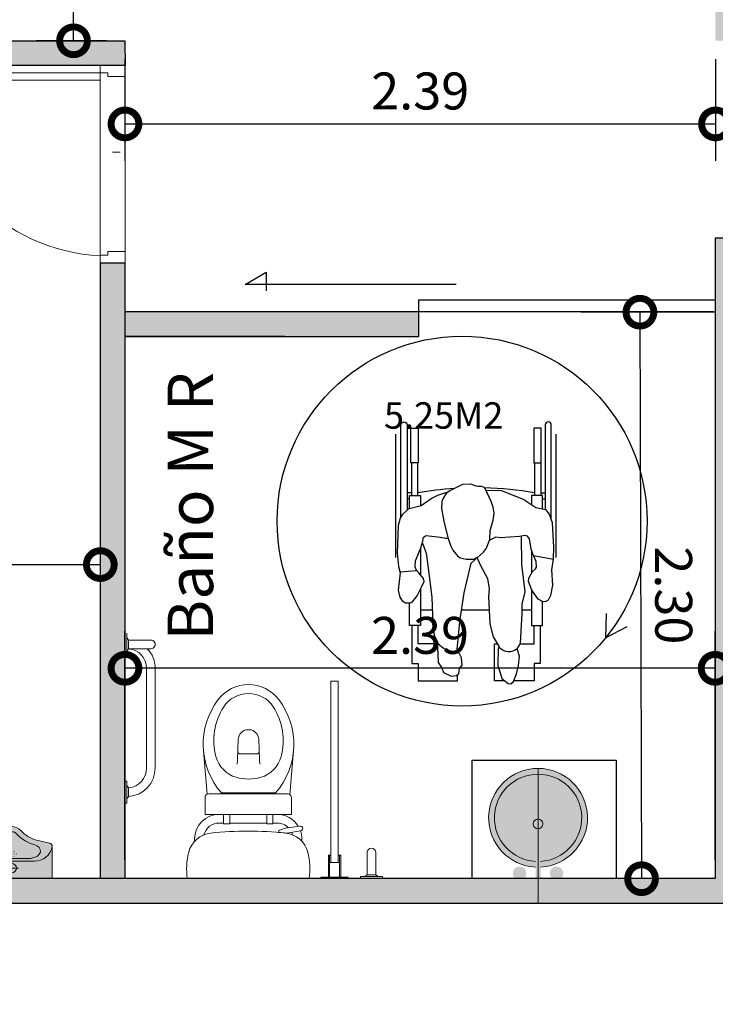
# Model space of a CAD drawing. Units: millimetres. Extents: x -1036163 to 14065, y -1359119 to 4846.
# Drawn here: x 13525 to 13528, y 4697 to 4701 of the extents above; entities that cross this region are included whole.
import ezdxf

# ---------------------------------------------------------------- set-up
doc = ezdxf.new("R2010")
doc.units = ezdxf.units.MM
doc.linetypes.add('DASHED2', pattern=[9.524999999999999, 6.349999999999999, -3.174999999999999])
doc.linetypes.add('HIDDEN2', pattern=[4.7624999999999975, 3.174999999999999, -1.587499999999999])
for name, color, linetype in [('.', 7, 'Continuous'), ('0-TEXTO', 255, 'Continuous'), ('A-TEXT', 105, 'Continuous'), ('COTAS', 250, 'Continuous'), ('MUEBLES 1', 8, 'Continuous'), ('muros', 5, 'Continuous')]:
    doc.layers.add(name, color=color, linetype=linetype)
for name, color, linetype, lineweight in [('01-Muros-columnas', 251, 'Continuous', 13), ('AR BAÑOS', 42, 'Continuous', 5), ('BAÑO', 251, 'Continuous', 18), ('L1', 250, 'Continuous', 9), ('PUERTAS', 2, 'Continuous', 5)]:
    doc.layers.add(name, color=color, linetype=linetype, lineweight=lineweight)
doc.styles.add('Arial', font='arial.ttf', dxfattribs={"height": 0.4917664670658679})
doc.styles.add('Arial_1', font='arial.ttf', dxfattribs={"height": 0.3688248502994009})
doc.styles.get("Standard").update_dxf_attribs({"font": 'arial.ttf'})
doc.styles.add('Verdana', font='verdana.ttf')
doc.dimstyles.new('DIM-75', dxfattribs={"dimscale": 0.075, "dimtxt": 2, "dimasz": 3, "dimexe": 2, "dimexo": 1, "dimgap": 0.5, "dimtad": 1, "dimzin": 4, "dimdsep": 46, "dimtxsty": 'Arial', "dimblk": 'DOTSMALL', "dimcen": 1, "dimclrd": 256, "dimclre": 256, "dimclrt": 256, "dimazin": 1, "dimtfac": 1, "dimtix": 1, "dimtmove": 2, "dimatfit": 1, "dimfxl": 1, "dimlwd": -1, "dimlwe": -1, "dimarcsym": 0})

# ---------------------------------------------------------------- blocks, each defined once
blk = doc.blocks.new('A$C29273686')
at = {"layer": 'AR BAÑOS'}
for p, q in [((0.3748039228376001, 1.401835906784981), (0.318218931206502, 1.331849203677848)), ((0.3631239179521799, 1.430568692972884), (0.3584085019538179, 1.424736467888579)), ((0.4283952055266127, 1.368151475908235), (0.3584085019538179, 1.424736467888579)), ((0.4331106215249747, 1.37398370099254), (0.3631239179521799, 1.430568692972884)), ((0.3720170275773853, 1.413733830675483), (0.3748039228376001, 1.401835906784981)), ((0.4021045792615041, 1.379763036500663), (0.3748039228376001, 1.401835906784981)), ((0.4020209744339809, 1.379830631893128), (0.3454359823372215, 1.309843928553164)), ((0.4147866796702147, 1.3791541128885), (0.4021045792615041, 1.379763036500663)), ((0.4331106215249747, 1.37398370099254), (0.4283952055266127, 1.368151475908235)), ((0.4921774140093476, 1.319797780364752), (0.4355924223782495, 1.249811076791957)), ((0.4688485128572211, 1.3386594443582), (0.4719921232899651, 1.342547594569623)), ((0.5543878172757104, 1.269500009715557), (0.4688485128572211, 1.3386594443582)), ((0.4719921232899651, 1.342547594569623), (0.5575314279412851, 1.27338815969415)), ((0.4394805723568425, 1.246667466126382), (0.4960655641043559, 1.316654169699177)), ((0.4705857740482315, 1.221518580801785), (0.527170765795745, 1.29150528437458)), ((0.5310589161235839, 1.288361673709005), (0.4744739239104092, 1.21837497013621)), ((0.4622303865617141, 1.266852756496519), (-6.671762093901634e-07, 0.6951459026895463)), ((0.4855592880630866, 1.247991092735901), (0.02332823409233242, 0.6762842386960983)), ((0.4355924223782495, 1.249811076791957), (0.4394805723568425, 1.246667466126382)), ((0.4394805723568425, 1.246667466126382), (0.4433687226846814, 1.243523855460808)), ((0.4894474378088489, 1.244847482070327), (0.4583422362338752, 1.269996367162094)), ((0.5575314279412851, 1.27338815969415), (0.5543878172757104, 1.269500009715557)), ((0.4705857740482315, 1.221518580801785), (0.4666976238368079, 1.22466219146736)), ((0.4744739239104092, 1.21837497013621), (0.4705857740482315, 1.221518580801785)), ((0.5234238343546167, 1.107547147432342), (0.5173925987910479, 1.100087460828945)), ((0.4902935046702623, 1.054260817822069), (0.5339877696242183, 1.028639239259064)), ((0.5004101551603526, 1.071513451635838), (0.5492790968855843, 1.042857530526817)), ((0.5572986106853932, 1.035982738947496), (0.5529008056037128, 1.040139595046639)), ((0.5745585643453524, 1.019668435445055), (0.5572986106853932, 1.035982738947496)), ((0.573184726992622, 1.018214964540675), (0.5745585643453524, 1.019668435445055)), ((0.4873792780563235, 0.9957576936576515), (0.4442919577704743, 0.9424654794856906)), ((0.4873792780563235, 0.9957576936576515), (0.7595497922739014, 0.775704946834594)), ((0.5695929720532149, 0.978153474861756), (0.5457015311112627, 0.9486035336740315)), ((0.5543722688453272, 0.9866016991436481), (0.5677068056538701, 0.9758205846883357)), ((0.5890337229939178, 0.9624354215338826), (0.5651422821683809, 0.9328854803461581)), ((0.5695929720532149, 0.978153474861756), (0.5890337229939178, 0.9624354215338826)), ((0.5871475567109883, 0.960102531593293), (0.7037920630536973, 0.8657942118588835)), ((0.4416230224305764, 0.9286688219290227), (0.3183012391673401, 0.8007685458287597)), ((0.4465255765244365, 0.9213701968546957), (0.6953671892406419, 0.7201791142579168)), ((0.6532939878525212, 0.7496687963139266), (0.4822153788991272, 0.8879876653663814)), ((0.7056782289873809, 0.8681271017994732), (0.6817867882782593, 0.8385771601460874)), ((0.725118980044499, 0.8524090482387692), (0.7012275392189622, 0.8228591068182141)), ((0.7056782289873809, 0.8681271017994732), (0.725118980044499, 0.8524090482387692)), ((0.7232328138779849, 0.8500761585310102), (0.7365673505701125, 0.8392950436100364)), ((0.8618202920770273, 0.8349893859121948), (0.8552808982785791, 0.8269011878874153)), ((0.7595497922739014, 0.775704946834594), (0.7164624721044675, 0.7224127328954637)), ((0.3994512759381905, 0.6766703827306628), (0.4482826128369197, 0.7415756196714938)), ((0.02332823409233242, 0.6762842386960983), (-6.671762093901634e-07, 0.6951459026895463)), ((0.4681766092544422, 0.6956658707931638), (0.4407725495984778, 0.7178223433438689)), ((0.4639945693779737, 0.6244864456821233), (0.5172345159808174, 0.6858272752724588)), ((0.4681766092544422, 0.6956658707931638), (0.4955806687939912, 0.6735093980096281)), ((0.7008137635421008, 0.7173671294003725), (0.6023352275369689, 0.5711240542586893)), ((0.9779226476093754, 0.5412800430785865), (0.921337655512616, 0.4712933397386223)), ((0.9837548729265109, 0.5365646269638091), (0.9271698808297515, 0.4665779231581837)), ((0.9546466360334307, 0.5244202490430325), (0.9325737659819424, 0.4971195927355438)), ((0.9669200101634488, 0.5276715173386037), (0.9546466360334307, 0.5244202490430325)), ((0.9837548729265109, 0.5365646269638091), (0.9779226476093754, 0.5412800430785865)), ((0.7989022886613384, 0.5027708075940609), (0.5442698247497901, 0.1878306411672384)), ((0.8261193403741345, 0.4807655329350382), (0.5714868762297556, 0.1658253665082157)), ((0.9323402929585427, 0.484901865478605), (0.9325737659819424, 0.4971195927355438)), ((0.9271698808297515, 0.4665779231581837), (0.921337655512616, 0.4712933397386223)), ((0.5557835318613797, 0.03108954639174044), (0.4857968282885849, 0.0876745383720845)), ((0.5777888064039871, 0.05830659763887525), (0.5078021032968536, 0.1148915898520499)), ((0.5441043752944097, 0.004715315299108624), (0.600689367740415, 0.07470201887190342)), ((0.5499366007279605, -1.008156687021255e-07), (0.6065215928247198, 0.06998660298995674)), ((0.5557159363524988, 0.03100594109855592), (0.5777888064039871, 0.05830659763887525)), ((0.5896867299452424, 0.0610934931319207), (0.5777888064039871, 0.05830659763887525)), ((0.6065215928247198, 0.06998660298995674), (0.600689367740415, 0.07470201887190342)), ((0.5551070127403364, 0.0183238408062607), (0.5557159363524988, 0.03100594109855592))]:
    blk.add_line(p, q, dxfattribs=at)
for centre, radius, start, end in [((0.3318274570629001, 1.320846566231921), 0.0175, 141.0440933627268, 321.0440933627268), ((0.7861375634092838, 1.039691250305623), 0.28, 133.2441677681799, 155.1494256859366), ((0.6264339527115226, 1.113655814202502), 0.104, 155.1494256859366, 225.259815351563), ((0.59515560278669, 1.037215247517452), 0.1, 141.0440933627268, 160.1804204437415), ((0.4953518309630454, 1.062887134496123), 0.01, 59.61337305707022, 239.6133607821837), ((0.59515560278669, 1.037215247517452), 0.1, 172.1569516924339, 231.0440933669205), ((0.5952392076142132, 1.037147651892155), 0.065, 155.6344347110237, 165.986170682636), ((0.5391624444164336, 1.025604897644371), 0.02, 46.61336078433236, 59.61336078218378), ((1.609068653546274, 2.105242948280647), 1.5, 225.259815351563, 231.0440933669205), ((0.5952392076142132, 1.037147651892155), 0.065, 185.7404626242285, 231.0440933669205), ((0.5997460121288896, 1.140781352296472), 0.13, 239.6133597595076, 254.1232217034533), ((0.5666441139765084, 1.024397228378803), 0.009000000000000001, 254.1232217034533, 316.6133518996878), ((0.4559564086375758, 0.9330346474889666), 0.015, 141.0440933627268, 231.0440933669205), ((1.609068653546274, 2.105242948280647), 1.5, 231.0440933669205, 236.8283713707052), ((0.7394797612214461, 1.077414578292519), 0.28, 306.9387610223548, 328.8440189494462), ((0.5342634929111227, 0.592537172138691), 0.3, 99.99101344443365, 178.2849191042282), ((0.7774342893389985, 0.8898409965913743), 0.065, 231.0440933669205, 305.8517104161952), ((0.8452489112969488, 0.9367415998131037), 0.104, 236.8283713707052, 306.9387610223548), ((0.4425557202193886, 0.6902513827662915), 0.12, 67.0253417923542, 125.9575029915864), ((0.419136282755062, 0.6350107274483889), 0.18, 51.04409336692046, 67.0253417923542), ((0.777517894282937, 0.8897734011989087), 0.1, 231.0440933669205, 321.0440933627268), ((0.518889774219133, 0.58502252609469), 0.25, 125.9575029915864, 174.0660766760874), ((0.419136282755062, 0.6350107274483889), 0.18, 35.06284492302962, 51.04409336692046), ((0.3534949275199324, 0.7386904740706086), 0.3, 283.8032676100765, 2.097173280687983), ((0.435742772766389, 0.7116013031918555), 0.008, 51.04409336692046, 143.0440933661671), ((0.3763637553201988, 0.795683640986681), 0.09, 323.044093366167, 335.1377160899551), ((0.468247628188692, 0.6694792022462934), 0.12, 336.1306837291933, 35.06284492302962), ((0.7047980214701965, 0.7318435648921877), 0.015, 231.0440933669205, 321.0440933627268), ((0.5852037980221212, 0.6268342526163906), 0.09, 126.950470628608, 139.0440933561958), ((0.4305564775131643, 0.6515214974060655), 0.04, 141.0440933627268, 229.562140729815), ((0.4905508916126564, 0.6672883576247841), 0.008, 319.0440933561958, 51.04409336692046), ((0.3883288983488455, 0.5969068552367389), 0.154, 178.2849191042282, 231.0440933669205), ((0.3895863428479061, 0.5984621159732342), 0.12, 174.0660766760874, 231.0440933669205), ((0.4681766092544422, 0.6956658707931638), 0.098, 229.562140729815, 231.0440933669205), ((0.4681766092544422, 0.6956658707931638), 0.098, 231.0440933669205, 232.5260459945032), ((0.4328893676865846, 0.6496353310067207), 0.04, 232.5260459945032, 321.0440933627268), ((0.3493664253037423, 0.7220839513465762), 0.25, 288.0221100414199, 336.1306837291933), ((0.8883297434076667, 0.4304677618201822), 0.115, 54.78342859291364, 141.0440933627268), ((0.3895863428479061, 0.5984621159732342), 0.12, 231.0440933669205, 288.0221100414199), ((0.8883297434076667, 0.4304677618201822), 0.08, 56.42347235029973, 141.0440933627268), ((0.3883288983488455, 0.5969068552367389), 0.154, 231.0440933669205, 283.8032676100765), ((0.6336972797289491, 0.1155275963246822), 0.115, 141.0440933627268, 184.8794443550622), ((0.6336972797289491, 0.1155275963246822), 0.08, 141.0440933627268, 225.6647143695786), ((0.496799465501681, 0.1012830641120672), 0.0175, 51.04409336692046, 231.0440933669205)]:
    blk.add_arc(centre, radius, start, end, dxfattribs=at)
blk = doc.blocks.new('orinal colgar 06114')
at = {"layer": 'L1', "ltscale": 0.025}
h = blk.add_hatch(color=255, dxfattribs=at)
edge = h.paths.add_edge_path()
edge.add_line((54.14720640299317, 42.52391642443943), (54.47693905143341, 42.52391642443943))
edge.add_line((54.47693905143341, 42.52391642443943), (54.47693906281211, 42.39434344553221))
edge.add_arc((54.40504667831155, 42.3803913286097), 0.07323371160740287, 10.9828376234872, 91.1237254591365)
edge.add_line((54.40361045890555, 42.45361095568888), (54.22053500689976, 42.45361095568888))
edge.add_arc((54.21910071438105, 42.38038570431524), 0.07323929705945015, 88.87786796186232, 169.00256891188)
edge.add_line((54.14720640299317, 42.39435719757206), (54.14720640299317, 42.52391642443943))
edge = h.paths.add_edge_path(flags=16)
edge.add_arc((54.31207272721329, 42.48173314318908), 0.01933400390640827, 0, 360)
at = {"layer": 'L1', "ltscale": 0.02, "true_color": 0xdbdbdb, "transparency": 33554687}
h = blk.add_hatch(color=254, dxfattribs=at)
h.dxf.hatch_style = 1
edge = h.paths.add_edge_path()
edge.add_arc((54.31207272721329, 42.48173314318908), 0.01933400390640827, 0, 360)
edge = h.paths.add_edge_path()
edge.add_line((54.38312219063606, 42.44306513537619), (54.24102326379054, 42.44306513537619))
edge.add_arc((54.24102326379032, 42.4079124010009), 0.03515273437529487, 89.99999999964099, 113.5754495316828)
edge.add_arc((54.22976119927014, 42.4029513614166), 0.03728481918339326, 94.3029687123265, 158.7750767326334)
edge.add_arc((54.22210379254125, 42.41474223718909), 0.02715198261675488, 176.3947910759029, 256.6821001636839)
edge.add_arc((54.180965060286, 42.24485930070721), 0.1476414843761071, 41.97357386461579, 76.33313681257351, ccw=False)
edge.add_arc((54.31207272721329, 42.36279972521939), 0.02870806640650712, 221.9735738645773, 318.0264261354227)
edge.add_arc((54.44318039414058, 42.24485930070721), 0.1476414843761034, 103.66686318742393, 138.0264261353823, ccw=False)
edge.add_arc((54.40204166188533, 42.41474223718909), 0.0271519826167631, 283.3178998363161, 363.6052089240962)
edge.add_arc((54.39438425515645, 42.4029513614166), 0.03728481918339131, 21.22492326736665, 85.6970312876735)
edge.add_arc((54.38312219063627, 42.40791240100091), 0.03515273437528003, 66.4245504683079, 90.00000000034744)
at = {"layer": 'L1', "ltscale": 0.025, "true_color": 0xcfcfcf}
h = blk.add_hatch(color=254, dxfattribs=at)
edge = h.paths.add_edge_path()
edge.add_line((54.22053500689976, 42.45361095568888), (54.40361045890555, 42.45361095568888))
edge.add_arc((54.40361045890555, 42.37861073109924), 0.07500022458963684, 12.221115933259512, 90, ccw=False)
edge.add_arc((54.46291420213836, 42.39430112095854), 0.01399805842995103, -76.42305727264318, 0.7614775767705737, ccw=False)
edge.add_arc((53.85382545082933, 44.78383356854639), 2.479935802429858, 283.0377053142655, 284.29602106061986, ccw=False)
edge.add_arc((54.44318039414063, 42.24485930070728), 0.1265498437509567, 103.6668631874352, 138.0264261354077)
edge.add_arc((54.31207272721329, 42.36279972521941), 0.04979970703166429, 221.9735738645784, 318.0264261354271, ccw=False)
edge.add_arc((54.18096506028593, 42.24485930070725), 0.1265498437509948, 41.97357386459775, 76.33313681255923)
edge.add_line((54.21086577830934, 42.36782600357874), (54.15794519474071, 42.38069423058629))
edge.add_arc((54.16126749674332, 42.39435719757205), 0.01406109375015245, 179.999999999971, 256.3331368125675, ccw=False)
edge.add_arc((54.21910071438106, 42.38038570431523), 0.07323929705946051, 88.87786796186799, 169.0025689118756, ccw=False)
edge = h.paths.add_edge_path(flags=16)
edge.add_line((54.38312219063606, 42.44306513537619), (54.24102326379054, 42.44306513537619))
edge.add_arc((54.24102326379032, 42.4079124010009), 0.03515273437529487, 89.99999999964099, 113.5754495316828)
edge.add_arc((54.22976119927014, 42.4029513614166), 0.03728481918339326, 94.3029687123265, 158.7750767326334)
edge.add_arc((54.22210379254125, 42.41474223718909), 0.02715198261675488, 176.3947910759029, 256.6821001636839)
edge.add_arc((54.180965060286, 42.24485930070721), 0.1476414843761071, 41.97357386461579, 76.33313681257351, ccw=False)
edge.add_arc((54.31207272721329, 42.36279972521939), 0.02870806640650712, 221.9735738645773, 318.0264261354227)
edge.add_arc((54.44318039414058, 42.24485930070721), 0.1476414843761034, 103.66686318742393, 138.0264261353823, ccw=False)
edge.add_arc((54.40204166188533, 42.41474223718909), 0.0271519826167631, 283.3178998363161, 363.6052089240962)
edge.add_arc((54.39438425515645, 42.4029513614166), 0.03728481918339131, 21.22492326736665, 85.6970312876735)
edge.add_arc((54.38312219063627, 42.40791240100091), 0.03515273437528003, 66.4245504683079, 90.00000000034744)
at = {"layer": 'L1', "color": 12, "linetype": 'DASHED2', "ltscale": 0.0025, "true_color": 0xdc0000}
for p, q in [((54.31207272721329, 42.52391642443943), (54.31207272721329, 42.31300001818774)), ((54.33981240475402, 42.48173314318908), (54.28433304967257, 42.48173314318908))]:
    blk.add_line(p, q, dxfattribs=at)
at = {"layer": 'L1'}
for points in [[(54.14720640299317, 42.52391642443943), (54.47693905143341, 42.52391642443943), (54.47693906281211, 42.39434344553221, 0.3646665664661762), (54.40361045890555, 42.45361095568888), (54.22053500689976, 42.45361095568888, 0.3645865476012421), (54.14720640299317, 42.39435719757206), (54.14720640299317, 42.52391642443943)], [(54.22053500689976, 42.45361095568888), (54.40361045890555, 42.45361095568888, -0.3530331568461319), (54.47691102433515, 42.39448715375038, -0.3501192664672704), (54.46620025968587, 42.38069423058629, -0.005490493371149959), (54.41327967611725, 42.36782600357874, 0.1510553102459322), (54.34909648697685, 42.32949428972594, -0.445505039021654), (54.27504896744973, 42.32949428972594, 0.1510553102458846), (54.21086577830934, 42.36782600357874), (54.15794519474071, 42.38069423058629, -0.3459543512470127), (54.14720640299317, 42.39435719757206, -0.3645865476011747), (54.22053500689976, 42.45361095568888)]]:
    blk.add_lwpolyline(points, format="xyb", close=True, dxfattribs=at)
at = {"layer": 'L1', "ltscale": 0.025}
blk.add_lwpolyline([(54.38312219063606, 42.44306513537619), (54.24102326379054, 42.44306513537619, 0.1032316829936881), (54.22696370457118, 42.44013108391351, 0.2889760422777845), (54.19500554326809, 42.41644958787067, 0.3653905782624692), (54.21584923131326, 42.38832045405724, -0.1510553102458674), (54.2907296186437, 42.34360012122902, 0.4455050390216845), (54.33341583578289, 42.34360012122902, -0.1510553102458696), (54.40829622311333, 42.38832045405724, 0.3653905782624689), (54.4291399111585, 42.41644958787067, 0.2889760422777844), (54.39718174985541, 42.44013108391351, 0.1032316829936881)], format="xyb", close=True, dxfattribs=at)
at = {"layer": 'L1', "ltscale": 0.025, "const_width": 0.001757636718764388}
for points in [[(54.29130851937068, 42.4240355742652, 1), (54.29306615608944, 42.4240355742652, 1)], [(54.30125121411228, 42.43397826900673, 1), (54.30300885083105, 42.43397826900673, 1)], [(54.30125121411228, 42.4240355742652, 1), (54.30300885083105, 42.4240355742652, 1)], [(54.30125121411228, 42.41409287952352, 1), (54.30300885083105, 42.41409287952352, 1)], [(54.31119390885389, 42.43397826900673, 1), (54.31295154557269, 42.43397826900673, 1)], [(54.31119390885389, 42.4240355742652, 1), (54.31295154557269, 42.4240355742652, 1)], [(54.31119390885389, 42.41409287952352, 1), (54.31295154557269, 42.41409287952352, 1)], [(54.32113660359553, 42.43397826900673, 1), (54.3228942403143, 42.43397826900673, 1)], [(54.32113660359553, 42.4240355742652, 1), (54.3228942403143, 42.4240355742652, 1)], [(54.32113660359553, 42.41409287952352, 1), (54.3228942403143, 42.41409287952352, 1)], [(54.33107929833714, 42.4240355742652, 1), (54.3328369350559, 42.4240355742652, 1)], [(54.31119390885389, 42.404150184782, 1), (54.31295154557269, 42.404150184782, 1)]]:
    blk.add_lwpolyline(points, format="xyb", close=True, dxfattribs=at)
at = {"layer": 'L1', "ltscale": 0.025}
blk.add_circle((54.31207272721329, 42.48173314318908), 0.01933400390640827, dxfattribs=at)
blk = doc.blocks.new('ASASAS')
at = {"ltscale": 80, "true_color": 0x636466}
h = blk.add_hatch(color=251, dxfattribs=at)
edge = h.paths.add_edge_path()
edge.add_line((1076602.697231108, 1407950.108159058), (1076602.756283493, 1407950.039104621))
edge.add_arc((1076602.763883512, 1407950.04560383), 0.009999999999985569, 580.5356389510001, 670.5356389510648)
edge.add_line((1076602.77038272, 1407950.038003812), (1076602.790804511, 1407950.014123062))
edge.add_arc((1076602.803688999, 1407949.999056251), 0.01982470178026573, 490.53563895159, 580.535638951051)
edge.add_arc((1076602.803688999, 1407949.999056251), 0.01982470178026728, 580.5356389510099, 670.535638950479)
edge.add_line((1076602.816573488, 1407949.983989441), (1076602.934679468, 1407949.845879153))
edge.add_arc((1076602.819663411, 1407949.98037616), 0.1769693137076159, 493.7749753915096, 670.5356389508638, ccw=False)
edge = h.paths.add_edge_path()
edge.add_arc((1076602.763883512, 1407950.04560383), 0.009999999999990898, 670.5356389510295, 760.5356389508369)
edge.add_line((1076602.77148353, 1407950.05210304), (1076602.712431145, 1407950.121157476))
edge.add_arc((1076602.819663411, 1407949.98037616), 0.1769693137076085, 310.53563895095687, 487.296302510452, ccw=False)
edge.add_line((1076602.934679468, 1407949.845879153), (1076602.816573487, 1407949.983989441))
edge.add_arc((1076602.803688999, 1407949.999056251), 0.01982470178026573, 670.535638950459, 760.5356389510505)
edge.add_arc((1076602.803688999, 1407949.999056251), 0.0198247017802675, 400.53563895101, 490.5356389516087)
edge.add_line((1076602.790804511, 1407950.014123061), (1076602.77038272, 1407950.038003812))
edge = h.paths.add_edge_path()
edge.add_arc((1076602.661939248, 1407950.164814996), 0.009999999999990898, 400.5356389508374, 490.53563895103093, ccw=False)
edge.add_line((1076602.669539266, 1407950.171314205), (1076602.77148353, 1407950.05210304))
edge.add_arc((1076602.763883512, 1407950.04560383), 0.00999999999999001, 310.5356389510295, 400.53563895108164, ccw=False)
edge.add_line((1076602.77038272, 1407950.038003812), (1076602.655440039, 1407950.172415014))
edge = h.paths.add_edge_path()
edge.add_line((1076602.697231108, 1407950.108159058), (1076602.654339229, 1407950.158315787))
edge.add_arc((1076602.661939248, 1407950.164814996), 0.00999999999999645, 490.53563895106777, 580.5356389510002, ccw=False)
edge.add_line((1076602.655440039, 1407950.172415014), (1076602.770382721, 1407950.038003812))
edge.add_arc((1076602.763883512, 1407950.04560383), 0.009999999999990898, 580.535638950756, 670.5356389510347, ccw=False)
edge.add_line((1076602.756283493, 1407950.039104621), (1076602.697231108, 1407950.108159058))
edge = h.paths.add_edge_path()
edge.add_arc((1076602.616312725, 1407950.102770895), 0.01750000000000006, 400.5356386410259, 760.5356386410259, ccw=False)
edge = h.paths.add_edge_path()
edge.add_arc((1076602.730313003, 1407950.200259031), 0.01750000000000006, 400.5356386410259, 760.5356386410259, ccw=False)
at = {"layer": 'BAÑO', "lineweight": 0}
h = blk.add_hatch(color=256, dxfattribs=at)
edge = h.paths.add_edge_path()
edge.add_line((1076602.681960868, 1407950.126015708), (1076602.697231108, 1407950.108159058))
edge.add_arc((1076602.819663411, 1407949.98037616), 0.1769693137075882, 493.7749753913916, 847.2963025103638)
edge.add_line((1076602.712431144, 1407950.121157476), (1076602.697160905, 1407950.139014126))
edge.add_arc((1076602.819659927, 1407949.980380233), 0.2004263516892455, 133.3955212708649, 487.675756630932, ccw=False)
edge = h.paths.add_edge_path(flags=17)
edge.add_arc((1076602.803688999, 1407949.999056251), 0.01982470178027083, 490.5356389516011, 580.5356389510512, ccw=False)
edge.add_line((1076602.790804511, 1407950.014123061), (1076602.816573487, 1407949.983989442))
edge.add_arc((1076602.803688999, 1407949.999056251), 0.01982470178026573, 580.53563895101, 670.5356389504645, ccw=False)
edge = h.paths.add_edge_path(flags=17)
edge.add_arc((1076602.803688999, 1407949.999056251), 0.01982470178026573, 400.53563895101, 490.5356389515939, ccw=False)
edge.add_arc((1076602.803688999, 1407949.999056251), 0.01982470178027083, 310.53563895047085, 400.5356389510511, ccw=False)
edge.add_line((1076602.816573488, 1407949.983989441), (1076602.790804511, 1407950.014123061))
edge = h.paths.add_edge_path()
edge.add_arc((1076602.730313003, 1407950.200259031), 0.02749999999999651, 400.5356386410259, 760.5356386410259, ccw=False)
edge = h.paths.add_edge_path(flags=17)
edge.add_arc((1076602.730313003, 1407950.200259031), 0.01750000000000006, 400.5356386410259, 760.5356386410259, ccw=False)
edge = h.paths.add_edge_path()
edge.add_arc((1076602.616312725, 1407950.102770895), 0.02750000000000362, 400.5356386410259, 760.5356386410259, ccw=False)
edge = h.paths.add_edge_path(flags=17)
edge.add_arc((1076602.616312725, 1407950.102770895), 0.01750000000000006, 400.5356386410259, 760.5356386410259, ccw=False)
at = {"layer": 'L1', "ltscale": 0.025}
blk.add_line((1076602.594650398, 1407950.243500955), (1076602.949921202, 1407949.828055837), dxfattribs=at)
at = {"layer": 'L1'}
blk.add_circle((1076602.803688999, 1407949.999056251), 0.01982470178027045, dxfattribs=at)
at = {"layer": 'L1', "color": 251, "true_color": 0x636466}
blk.add_arc((1076602.819659927, 1407949.980380233), 0.2004263516892545, 133.3955212745067, 127.6757566220511, dxfattribs=at)
at = {"layer": 'L1'}
blk.add_arc((1076602.819663411, 1407949.98037616), 0.1769693137076035, 133.7749753862903, 127.2963025238335, dxfattribs=at)
blk = doc.blocks.new('*U29')
at = {"layer": 'PUERTAS', "linetype": 'HIDDEN2'}
for p, q in [((0.7699995561669688, 0), (0.05999999999999994, 0)), ((0.7549995561669687, -0.1001893271559454), (0.04499999999999993, -0.1001893271559454))]:
    blk.add_line(p, q, dxfattribs=at)
at = {"layer": 'PUERTAS'}
blk.add_line((0.3517847499996121, -0.04999999999969873), (0.3517847499996121, -0.07999999999969987), dxfattribs=at)
for points in [[(0.03000000000000003, 0), (0.03000000000000002, 0.699999556166969), (0.06000000000000004, 0.699999556166969), (0.05999999999999994, 0)], [(0, -0.1001893271559454), (0.03000000000000003, -0.1001893271559454), (0.04499999999999993, -0.1001893271559454), (0.04499999999999993, -0.03000000000000114), (0.03000000000000003, -0.03000000000000114), (0.03000000000000003, 0), (0, 0)], [(0.7699995561669688, -0.1001893271559454), (0.7999995561669688, -0.1001893271559454), (0.7999995561669688, 0), (0.7699995561669688, 0), (0.7699995561669688, -0.03000000000000114), (0.7549995561669687, -0.03000000000000114), (0.7549995561669687, -0.1001893271559454)]]:
    blk.add_lwpolyline(points, close=True, dxfattribs=at)
blk.add_arc((0.0353800551496268, -0.03289558797401014), 0.7371831071335079, 2.557579531420888, 90.41815552623451, dxfattribs=at)
blk = doc.blocks.new('_DotSmall')
at = {"color": 0, "linetype": 'ByBlock', "const_width": 0.5}
blk.add_lwpolyline([(-0.0625, 0, 1), (0.0625, 0, 1)], format="xyb", close=True, dxfattribs=at)
blk = doc.blocks.new('*D52')
at = {"layer": 'COTAS', "transparency": 16777216}
for p, q in [((13523.83954738802, 4699.091540920674), (13523.83954738802, 4698.837083584876)), ((13525.13845398509, 4699.091540920674), (13525.13845398509, 4698.837083584876)), ((13523.83954738802, 4698.987083584876), (13525.13845398509, 4698.987083584876))]:
    blk.add_line(p, q, dxfattribs=at)
at = {"layer": 'Defpoints', "color": 0, "transparency": 16777216}
for p in [(13523.83954738802, 4699.166540920673), (13525.13845398509, 4699.166540920673, -0.4228549445311229), (13525.13845398509, 4698.987083584876)]:
    blk.add_point(p, dxfattribs=at)
at = {"layer": 'COTAS', "transparency": 16777216, "xscale": 0.225, "yscale": 0.225, "zscale": 0.225, "rotation": 180}
blk.add_blockref('_DotSmall', (13523.83954738802, 4698.987083584876), dxfattribs=at)
at = {"layer": 'COTAS', "transparency": 16777216, "xscale": 0.225, "yscale": 0.225, "zscale": 0.225}
blk.add_blockref('_DotSmall', (13525.13845398509, 4698.987083584876), dxfattribs=at)
at = {"layer": 'COTAS', "transparency": 16777216, "insert": (13524.48900068656, 4699.101220692653), "char_height": 0.15, "attachment_point": 5}
blk.add_mtext('1.30', dxfattribs=at)
blk = doc.blocks.new('*D769')
at = {"layer": 'COTAS', "transparency": 16777216}
for p, q in [((13527.54997983703, 4700.011308027644), (13527.17663913806, 4700.010235790778)), ((13527.32663851943, 4700.010666589958), (13527.33323742904, 4697.713001208425)), ((13527.55657874664, 4697.713642646112), (13527.18323804767, 4697.712570409246))]:
    blk.add_line(p, q, dxfattribs=at)
at = {"layer": 'Defpoints', "color": 0, "transparency": 16777216}
for p in [(13527.62497952771, 4700.011523427233), (13527.33323742904, 4697.713001208425), (13527.63157843733, 4697.713858045701)]:
    blk.add_point(p, dxfattribs=at)
at = {"layer": 'COTAS', "transparency": 16777216, "xscale": 0.225, "yscale": 0.225, "zscale": 0.225}
for p, rotation in [((13527.32663851943, 4700.010666589958), 90.16455339132607), ((13527.33323742904, 4697.713001208425), 270.1645533913261)]:
    blk.add_blockref('_DotSmall', p, dxfattribs=dict(at, rotation=rotation))
at = {"layer": 'COTAS', "transparency": 16777216, "insert": (13527.44407461129, 4698.862161700341), "char_height": 0.15, "attachment_point": 5, "rotation": 270.1645533913261}
blk.add_mtext('2.30', dxfattribs=at)
blk = doc.blocks.new('*D770')
at = {"layer": 'COTAS', "transparency": 16777216}
for p, q in [((13525.23845417, 4697.788863945913), (13525.23845645674, 4698.716362845466)), ((13527.63157862224, 4697.788858045701), (13527.63158090898, 4698.716356945254)), ((13527.63158053915, 4698.566356945254), (13525.23845608691, 4698.566362845467))]:
    blk.add_line(p, q, dxfattribs=at)
at = {"layer": 'Defpoints', "color": 0, "transparency": 16777216}
for p in [(13525.23845608691, 4698.566362845467), (13525.23845398509, 4697.713863945914), (13527.63157843733, 4697.713858045701)]:
    blk.add_point(p, dxfattribs=at)
at = {"layer": 'COTAS', "transparency": 16777216, "xscale": 0.225, "yscale": 0.225, "zscale": 0.225}
for p, rotation in [((13525.23845608691, 4698.566362845467), 179.9998587381191), ((13527.63158053915, 4698.566356945254), 359.9998587381191)]:
    blk.add_blockref('_DotSmall', p, dxfattribs=dict(at, rotation=rotation))
at = {"layer": 'COTAS', "transparency": 16777216, "insert": (13526.43501859444, 4698.680497003137), "char_height": 0.15, "attachment_point": 5, "rotation": 359.99985873811903}
blk.add_mtext('2.39', dxfattribs=at)
blk = doc.blocks.new('*D771')
at = {"layer": 'COTAS', "transparency": 16777216}
for p, q in [((13525.16345906971, 4702.811751792666), (13524.87984383265, 4702.811751792666)), ((13525.02984383265, 4701.111506539131), (13525.02984383265, 4702.811751792666)), ((13525.16345906971, 4701.111506539131), (13524.87984383265, 4701.111506539131))]:
    blk.add_line(p, q, dxfattribs=at)
at = {"layer": 'Defpoints', "color": 0, "transparency": 16777216}
for p in [(13525.02984383265, 4702.811751792666), (13525.23845906971, 4702.811751792666), (13525.23845906971, 4701.111506539131, -0.4228549445311229)]:
    blk.add_point(p, dxfattribs=at)
at = {"layer": 'COTAS', "transparency": 16777216, "xscale": 0.225, "yscale": 0.225, "zscale": 0.225}
for p, rotation in [((13525.02984383265, 4702.811751792666), 90), ((13525.02984383265, 4701.111506539131), 270)]:
    blk.add_blockref('_DotSmall', p, dxfattribs=dict(at, rotation=rotation))
at = {"layer": 'COTAS', "transparency": 16777216, "insert": (13524.91575788449, 4701.9616291659), "char_height": 0.15, "attachment_point": 5, "rotation": 90}
blk.add_mtext('1.70', dxfattribs=at)
blk = doc.blocks.new('*D772')
at = {"layer": 'COTAS', "transparency": 16777216}
for p, q in [((13525.23845906971, 4701.036506539132), (13525.23845906971, 4700.624357616751)), ((13527.63302397214, 4701.036506539132), (13527.63302397214, 4700.624357616751)), ((13525.23845906971, 4700.77435761675), (13527.63302397214, 4700.77435761675))]:
    blk.add_line(p, q, dxfattribs=at)
at = {"layer": 'Defpoints', "color": 0, "transparency": 16777216}
for p in [(13525.23845906971, 4701.111506539131, -0.4228549445311229), (13527.63302397214, 4701.111506539131), (13527.63302397214, 4700.77435761675)]:
    blk.add_point(p, dxfattribs=at)
at = {"layer": 'COTAS', "transparency": 16777216, "xscale": 0.225, "yscale": 0.225, "zscale": 0.225, "rotation": 180}
blk.add_blockref('_DotSmall', (13525.23845906971, 4700.77435761675), dxfattribs=at)
at = {"layer": 'COTAS', "transparency": 16777216, "xscale": 0.225, "yscale": 0.225, "zscale": 0.225}
blk.add_blockref('_DotSmall', (13527.63302397214, 4700.77435761675), dxfattribs=at)
at = {"layer": 'COTAS', "transparency": 16777216, "insert": (13526.43574152092, 4700.888494724527), "char_height": 0.15, "attachment_point": 5}
blk.add_mtext('2.39', dxfattribs=at)

msp = doc.modelspace()

# ---------------------------------------------------------------- hatches: boundary and pattern name
at = {"layer": '.', "true_color": 0x939598}
h = msp.add_hatch(color=252, dxfattribs=at)
h.dxf.hatch_style = 1
h.paths.add_polyline_path([(13530.805654408, 4699.692621696052), (13530.655654408, 4699.692621696052), (13530.655654408, 4697.713858045702), (13530.27396921291, 4697.713858045702), (13530.27396973431, 4697.710935643459), (13530.24696973474, 4697.710930826192), (13529.17046485521, 4697.712182663541), (13529.17046513473, 4697.710616038393), (13529.14346513516, 4697.710611221125), (13527.73184068512, 4697.713853214055), (13527.73184068512, 4697.613858045703), (13527.82992622267, 4697.613858045703), (13530.655654408, 4697.613858045703), (13530.655654408, 4697.203606514409), (13530.805654408, 4697.203606514409)])
h.paths.add_polyline_path([(13530.805654408, 4704.111711273385), (13530.655654408, 4704.111711273385), (13530.655654408, 4701.211506539132), (13527.73302397214, 4701.211506539132), (13527.73302397214, 4702.911751792666), (13522.60355306487, 4702.911751792666), (13522.60355306487, 4702.811751792666), (13527.63302397214, 4702.811751792666), (13527.63302397214, 4701.111506539131), (13530.655654408, 4701.111506539131), (13530.655654408, 4700.192621696052), (13530.805654408, 4700.192621696052)])
h.paths.add_polyline_path([(13530.805654408, 4704.911916660609), (13530.655654408, 4704.911916660609), (13530.655654408, 4704.611711273385), (13530.805654408, 4704.611711273385)])
h.paths.add_polyline_path([(13531.105654408, 4704.611711273385), (13530.805654408, 4704.611711273385), (13530.805654408, 4704.511711273384), (13531.005654408, 4704.511711273382), (13531.005654408, 4702.711711273383), (13530.805654408, 4702.711711273383), (13530.805654408, 4702.611711273385), (13531.105654408, 4702.611711273385)])
h.paths.add_polyline_path([(13530.805654408, 4707.43281686193), (13530.655654408, 4707.43281686193), (13530.655654408, 4706.911916660609), (13530.805654408, 4706.911916660609)])
h.paths.add_polyline_path([(13530.805654408, 4709.692621696052), (13530.655654408, 4709.692621696052), (13530.655654408, 4709.43281686193), (13530.805654408, 4709.43281686193)])
h.paths.add_polyline_path([(13530.805654408, 4710.978164904858), (13530.655654408, 4710.978164904858), (13530.655654408, 4710.192621696052), (13530.805654408, 4710.192621696052)])
h.paths.add_polyline_path([(13530.805654408, 4714.692621696055), (13530.655654408, 4714.692621696055), (13530.655654408, 4712.978164904858), (13530.805654408, 4712.978164904858)])
h.paths.add_polyline_path([(13531.105654408, 4717.712122047835), (13530.805654408, 4717.712122047835), (13530.805654408, 4717.612122047834), (13531.005654408, 4717.612122047834), (13531.005654408, 4715.812122047833), (13530.805654408, 4715.812122047832), (13530.805654408, 4715.712122047831), (13531.105654408, 4715.712122047833)])
h.paths.add_polyline_path([(13530.805654408, 4719.692621696052), (13530.65565440799, 4719.692621696052), (13530.65565440799, 4715.192621696055), (13530.805654408, 4715.192621696055)])
h.paths.add_polyline_path([(13530.805654408, 4721.320117405648), (13530.655654408, 4721.320117405648), (13530.655654408, 4720.192621696052), (13530.805654408, 4720.192621696052)])
h.paths.add_polyline_path([(13530.805654408, 4724.442621696055), (13530.655654408, 4724.442621696055), (13530.655654408, 4723.320117405648), (13530.805654408, 4723.320117405648)])
h.paths.add_polyline_path([(13527.73184068512, 4700.311506982965), (13527.63157843733, 4700.311506982965), (13527.63157843733, 4697.713858045702), (13522.705654408, 4697.713858045702), (13522.705654408, 4699.692621696052), (13522.6056558328, 4699.692621696052), (13522.60565433599, 4697.613858045703), (13527.73184068512, 4697.613858045703), (13527.73184068512, 4697.713858045702), (13527.72973689554, 4697.713858045702), (13527.73184068512, 4697.713853214055)])
h.paths.add_polyline_path([(13525.23844853376, 4700.011523427234), (13525.23845398509, 4700.211506982965), (13525.13845398509, 4700.211506982965), (13525.13845398509, 4697.713858045702), (13525.23845398509, 4697.713858045702), (13525.23845398509, 4699.911505263472), (13525.23844853376, 4699.911505263472)], flags=17)
h = msp.add_hatch(color=252, dxfattribs=at)
h.dxf.hatch_style = 1
h.paths.add_polyline_path([(13523.03954741742, 4699.166172423615), (13522.705654408, 4699.165707705736), (13522.705654408, 4699.066172427814), (13523.03957640026, 4699.066172427814)])
h.paths.add_polyline_path([(13523.83954738802, 4699.166540920673), (13523.73954738802, 4699.166540920673), (13523.73954738802, 4697.713858045702), (13523.83954738802, 4697.713858045702)])
h.paths.add_polyline_path([(13522.705654408, 4701.011506539132), (13522.60565678247, 4701.011506539132), (13522.60565619283, 4700.192621696052), (13522.705654408, 4700.192621696052)])
h.paths.add_polyline_path([(13525.23845906971, 4701.111506539131), (13522.60565685447, 4701.111506539131), (13522.60565678247, 4701.011506539132), (13525.23862370202, 4701.011506539132)])
h.paths.add_polyline_path([(13523.80442547479, 4704.212459827637), (13523.10565368794, 4704.212459827637), (13523.10565368794, 4704.112459827636), (13523.80442547479, 4704.112459827636)])
h.paths.add_polyline_path([(13522.70565440801, 4704.96191666061), (13522.605654408, 4704.96191666061), (13522.60565440803, 4704.59834548001), (13522.70565440803, 4704.59834548001)])
h.paths.add_polyline_path([(13522.705654408, 4707.94783802584), (13522.60565440799, 4707.94783802584), (13522.60565440802, 4706.706700330822), (13522.70565440802, 4706.706700330822)])
h.paths.add_polyline_path([(13523.80442475474, 4710.292621696052), (13522.60565368795, 4710.292621696052), (13522.60565368795, 4710.192621696052), (13523.80442475474, 4710.192621696052)])
h.paths.add_polyline_path([(13523.80442547479, 4711.593329731023), (13522.705654408, 4711.593329731023), (13522.705654408, 4723.241913661084), (13522.605654408, 4723.241913661084), (13522.605654408, 4711.493329731023), (13523.80442547479, 4711.493329731023)])
h.paths.add_polyline_path([(13518.80566462737, 4716.921315758237), (13518.70566462737, 4716.921315758237), (13518.70566462736, 4715.192621696052), (13518.80566462737, 4715.192621696052)])
h = msp.add_hatch(color=252, dxfattribs=at)
h.dxf.hatch_style = 1
h.paths.add_polyline_path([(13526.4294691964, 4700.011523427234), (13526.4294691964, 4699.911505263472), (13525.23844853376, 4699.911505263472), (13525.23844853376, 4700.011523427234)])

# ---------------------------------------------------------------- linework, layer by layer
for p, q in [((13526.4294691964, 4700.061523427234), (13527.6294691964, 4700.061524000268)), ((13526.4294691964, 4700.011523427234), (13526.4294691964, 4700.061523427234)), ((13526.4294691964, 4700.061523427234), (13526.4294691964, 4700.061523427234)), ((13527.62497952772, 4700.011523427234), (13526.4294691964, 4700.011523427234)), ((13526.33722503967, 4699.015849642808, -0.4228549445311229), (13526.33722503967, 4699.515849642808, -0.4228549445311229)), ((13526.98722503967, 4699.015849642808, -0.4228549445311229), (13526.98722503967, 4699.515849642808, -0.4228549445311229)), ((13526.40022503967, 4699.40014754307, -0.4228549445311229), (13526.40022503967, 4699.267849166089, -0.4228549445311229)), ((13526.42522503967, 4699.40014754307, -0.4228549445311229), (13526.42522503967, 4699.267849166089, -0.4228549445311229)), ((13526.89922503967, 4699.40014754307, -0.4228549445311229), (13526.89922503967, 4699.267849166089, -0.4228549445311229)), ((13526.92422503967, 4699.40014754307, -0.4228549445311229), (13526.92422503967, 4699.267849166089, -0.4228549445311229)), ((13526.40029065647, 4699.278349642808, -0.4228549445311229), (13526.38222503967, 4699.278349642808, -0.4228549445311229)), ((13526.92415942287, 4699.278349642808, -0.4228549445311229), (13526.94222503967, 4699.278349642808, -0.4228549445311229)), ((13526.39222503967, 4699.253349642809, -0.4228549445311229), (13526.38222503967, 4699.253349642809, -0.4228549445311229)), ((13526.93222503967, 4699.253349642809, -0.4228549445311229), (13526.94222503967, 4699.253349642809, -0.4228549445311229)), ((13526.89551506175, 4699.023953337858, -0.4228549445311229), (13526.97563539953, 4699.009531677058, -0.4228549445311229)), ((13526.35251020454, 4698.957011089756, -0.4228549445311229), (13526.42063111776, 4698.963437591003, -0.4228549445311229)), ((13526.43722503967, 4698.803737432802, -0.4228549445311229), (13526.48469739448, 4698.803737432802, -0.4228549445311229)), ((13526.60334828703, 4698.803737432802, -0.4228549445311229), (13526.71576303767, 4698.803737432802, -0.4228549445311229)), ((13526.84914954137, 4698.803737432802, -0.4228549445311229), (13526.88722503967, 4698.803737432802, -0.4228549445311229)), ((13526.42722503967, 4698.66584754307, -0.4228549445311229), (13526.42722503967, 4698.667159879029, -0.4228549445311229)), ((13526.89722503967, 4698.66584754307, -0.4228549445311229), (13526.89722503967, 4698.667159879029, -0.4228549445311229))]:
    msp.add_line(p, q)
msp.add_lwpolyline([(13526.58149147238, 4700.123005484474), (13525.72611169637, 4700.123005484474), (13525.81123706467, 4700.173617842316), (13525.81123706467, 4700.097337619856)])
at = {"elevation": -0.4228549445311229}
for points in [[(13526.35722503967, 4699.179783084061), (13526.35722503967, 4699.553349642809, -1), (13526.38222503967, 4699.553349642809), (13526.38222503967, 4699.20741200363, -1)], [(13526.96722503967, 4699.16758744639), (13526.96722503967, 4699.553349642809, 1), (13526.94222503967, 4699.553349642809), (13526.94222503967, 4699.210993575455, 1)]]:
    msp.add_lwpolyline(points, format="xyb", dxfattribs=at)
for points in [[(13526.3979743835, 4699.540147543071), (13526.4279743835, 4699.540147543071), (13526.4279743835, 4699.40014754307), (13526.3979743835, 4699.40014754307)], [(13526.92647569584, 4699.540147543071), (13526.89647569584, 4699.540147543071), (13526.89647569584, 4699.40014754307), (13526.92647569584, 4699.40014754307)], [(13526.64589166241, 4697.71386163568), (13526.64589166241, 4698.194103007287), (13527.23063585451, 4698.194103007287), (13527.23063585451, 4697.71386163568)]]:
    msp.add_lwpolyline(points, close=True, dxfattribs=at)
for points in [[(13526.60684396166, 4699.31231876258), (13526.58520123143, 4699.300783411768), (13526.55539243458, 4699.286225773033), (13526.54129364894, 4699.275045055348), (13526.5284696817, 4699.256508039338), (13526.52400900802, 4699.242865927769), (13526.5220141452, 4699.214635943626), (13526.53101124694, 4699.162659129659), (13526.54772015018, 4699.09710881694), (13526.55929564597, 4699.062343666043), (13526.56749614172, 4699.045929028337), (13526.58627915767, 4699.022561402475), (13526.59769283376, 4699.015012668803), (13526.62226756465, 4699.009708399982), (13526.65329113357, 4699.009551233442), (13526.66853837363, 4699.016134901228), (13526.69278727809, 4699.037483068773), (13526.70450129395, 4699.053763361229), (13526.71866508335, 4699.090682315693), (13526.7199503836, 4699.125385422427), (13526.73151808585, 4699.167800330657), (13526.73514765585, 4699.195933834672), (13526.73151808585, 4699.219777144624), (13526.72352760006, 4699.243554236456), (13526.69863435377, 4699.295765454355), (13526.69552967886, 4699.299465760086), (13526.68502554796, 4699.303500351476), (13526.66946457879, 4699.303471281616), (13526.66211187238, 4699.304606961084), (13526.64154706839, 4699.313604062829), (13526.60684396166, 4699.31231876258)], [(13526.54643484993, 4699.280186256345), (13526.50630814021, 4699.267333253851), (13526.48360438942, 4699.256051173884), (13526.4399106215, 4699.224918345621), (13526.38678487786, 4699.21188136884), (13526.36279260654, 4699.188365134647), (13526.3541763345, 4699.175083698737), (13526.3460837033, 4699.145950226417), (13526.34218019884, 4699.033891086156), (13526.34736900355, 4698.978861193996), (13526.35379550479, 4698.953155189008), (13526.3460837033, 4698.883748975541), (13526.35360508994, 4698.854234673518), (13526.36279260654, 4698.840048767061), (13526.37602643874, 4698.831908532148), (13526.39628798944, 4698.831718117296), (13526.40392221452, 4698.836192866313), (13526.42320171826, 4698.860613571052), (13526.4399106215, 4698.892746077287), (13526.45114509776, 4698.918356874849), (13526.44890772325, 4698.930019784519), (13526.42962821951, 4698.953155189008), (13526.41934581751, 4698.966008191502), (13526.41493982941, 4698.97784564812), (13526.41606116132, 4699.002853465317), (13526.43759919678, 4699.055534907639), (13526.44633712275, 4699.081685213948), (13526.44890772325, 4699.09839411719), (13526.46047542549, 4699.104820618437), (13526.51702863647, 4699.09839411719), (13526.53872304844, 4699.094538216442), (13526.54900545043, 4699.094538216442)], [(13526.39222503967, 4699.213216376284), (13526.39222503967, 4699.267849166089), (13526.43722503967, 4699.267849166089)], [(13526.43722503967, 4699.267849166089), (13526.43722503967, 4699.224259307919)], [(13526.70249025452, 4699.288053652858), (13526.71277265651, 4699.289338953108), (13526.76493589233, 4699.287898057842), (13526.85631794533, 4699.250624350609), (13526.90516032924, 4699.218491844374), (13526.94371933672, 4699.210691276016), (13526.95914293972, 4699.190935735146), (13526.97071064196, 4699.157517928662), (13526.97642308752, 4699.057645338912), (13526.97456654271, 4699.008423099732), (13526.96814004146, 4698.966008191502), (13526.97199594221, 4698.903028479282), (13526.96437934814, 4698.862279701004), (13526.95400173872, 4698.84261936756), (13526.94224362162, 4698.836192866313), (13526.93193653622, 4698.836827582485), (13526.91415743099, 4698.846475268308), (13526.888451426, 4698.883748975541), (13526.87431312326, 4698.918452082275), (13526.87578883836, 4698.932257159027), (13526.8910220265, 4698.959581690255), (13526.90258972874, 4698.96986409225), (13526.90773092974, 4698.976290593497), (13526.90606479979, 4699.00014005368), (13526.89145222302, 4699.033124137447), (13526.8858808255, 4699.049552707713), (13526.87824116996, 4699.091967615943), (13526.87129102787, 4699.102552241031), (13526.86167558976, 4699.104820618437), (13526.83846803931, 4699.100964717689), (13526.75979469133, 4699.095823516691), (13526.74180048784, 4699.09839411719), (13526.7173797831, 4699.085541114696)], [(13526.88722503967, 4699.267849166089), (13526.88722503967, 4699.230291141578)], [(13526.93222503967, 4699.213016596499), (13526.93222503967, 4699.267849166089), (13526.88722503967, 4699.267849166089)], [(13526.4450518225, 4699.073973412451), (13526.46047542549, 4699.032843804471), (13526.46875203098, 4698.963593283272), (13526.48289033372, 4698.853057461823), (13526.48674623447, 4698.747818533642), (13526.49216983746, 4698.700262424414), (13526.50630814021, 4698.673271119177), (13526.50630814021, 4698.651421014937), (13526.50887874071, 4698.590447099225), (13526.52302765023, 4698.568140558677), (13526.52972594669, 4698.548752687254), (13526.56185845293, 4698.534614384511), (13526.58302361856, 4698.537367475881), (13526.59270565891, 4698.544896786506), (13526.59527625941, 4698.565461590496), (13526.60555866141, 4698.57887939698), (13526.60298806091, 4698.608441302717), (13526.59656155966, 4698.621859109201), (13526.58499385742, 4698.643709213441), (13526.59013505841, 4698.683553521172), (13526.59656155966, 4698.756815635387), (13526.6132704629, 4698.872336965565), (13526.64283236864, 4698.993155189008), (13526.65954127188, 4699.009708399982), (13526.66596777313, 4699.017420201478), (13526.67882077562, 4698.986008191502), (13526.70887776396, 4698.930175476788), (13526.7153042652, 4698.889045868807), (13526.71302879976, 4698.857633858831), (13526.71866508335, 4698.746533233392), (13526.73151808585, 4698.693835923167), (13526.75593879059, 4698.653991615436), (13526.75208288984, 4698.647565114189), (13526.75102645637, 4698.577780485835), (13526.75593879059, 4698.561323287753), (13526.76622119258, 4698.52533488077), (13526.79192719757, 4698.504770076779), (13526.80269184633, 4698.503132575216), (13526.8143421058, 4698.512481878276), (13526.82652468352, 4698.543763686623), (13526.83490690979, 4698.577594096731), (13526.83876281054, 4698.615432607954), (13526.82848040854, 4698.64499451369), (13526.84261871129, 4698.66684461793), (13526.84904521253, 4698.790233441872), (13526.84932761453, 4698.826786652845), (13526.86089531677, 4698.876192866313), (13526.84804231428, 4698.986728687761), (13526.8461798408, 4699.102250017938)], [(13526.43722503967, 4699.054619729654), (13526.43722503967, 4698.944039004812)], [(13526.88722503967, 4699.045588977448), (13526.88722503967, 4698.952770845132)], [(13526.43722503967, 4698.887581496841), (13526.43722503967, 4698.740049522021), (13526.39222503967, 4698.740049522021), (13526.39222503967, 4698.831756300257)], [(13526.88722503967, 4698.88675919653), (13526.88722503967, 4698.740049522021), (13526.93222503967, 4698.740049522021), (13526.93222503967, 4698.836809816279)], [(13527.19023693624, 4698.789217705158), (13527.18703715015, 4698.689591862), (13527.27489107453, 4698.735985413541)], [(13526.40222503967, 4698.740049522021), (13526.40222503967, 4698.58584754307), (13526.42722503967, 4698.58584754307), (13526.42722503967, 4698.515847543071), (13526.58722503967, 4698.515847543071), (13526.58722503967, 4698.540634742229)], [(13526.50630814021, 4698.66584754307), (13526.42722503967, 4698.66584754307), (13526.42722503967, 4698.740049522021)], [(13526.92222503967, 4698.740049522021), (13526.92222503967, 4698.58584754307), (13526.89722503967, 4698.58584754307), (13526.89722503967, 4698.515847543071), (13526.81565285077, 4698.515847543071)], [(13526.8419735452, 4698.66584754307), (13526.89722503967, 4698.66584754307), (13526.89722503967, 4698.740049522021)], [(13526.7780803647, 4698.515847543071), (13526.73722503967, 4698.515847543071), (13526.73722503967, 4698.66584754307), (13526.74867225429, 4698.66584754307)]]:
    msp.add_lwpolyline(points, dxfattribs=at)
msp.add_circle((13526.60557305187, 4699.163300108094, -0.4228549445311229), 0.7500000000000001)
for centre, radius, start, end in [((13526.66330658709, 4697.902231533294, -0.4228549445311229), 1.395922720198057, 80.27000509036068, 88.61811908506814), ((13526.66330658709, 4697.902231533294, -0.4228549445311229), 1.395922720198057, 93.66990041358872, 99.82008731600027), ((13526.58584227028, 4698.739180287793, -0.4228549445311229), 0.1057962321774582, 221.2563151448514, 271.6289762176627), ((13526.79538712962, 4698.686536225515, -0.4228549445311229), 0.05196762702910338, 220.6155674425577, 311.4173062398785)]:
    msp.add_arc(centre, radius, start, end)
at = {"layer": 'muros'}
for p, q in [((13525.13845398509, 4700.211506982965), (13525.13845398509, 4697.713864110059)), ((13527.08664571256, 4700.011505754828), (13527.62968758269, 4700.011517409705)), ((13525.23845398509, 4699.911506818827), (13525.23845398509, 4697.713863945914))]:
    msp.add_line(p, q, dxfattribs=at)
at = {"layer": 'muros', "elevation": -0.4228549445311229}
for points in [[(13522.60355306487, 4701.111506539131), (13525.23845906971, 4701.111506539131), (13525.23862370202, 4701.011506539132), (13522.60355306487, 4701.011506539132)], [(13525.13845398509, 4700.211506982965), (13525.23864839686, 4700.211506982965)], [(13525.23845398509, 4700.211506982965), (13525.23845398509, 4700.011506818827)], [(13525.88664785878, 4700.011505754851), (13525.23845775655, 4700.011506818821)], [(13525.88664785878, 4699.911505754851), (13525.23845759241, 4699.911506818821)]]:
    msp.add_lwpolyline(points, dxfattribs=at)
at = {"layer": 'muros'}
msp.add_lwpolyline([(13522.60565685447, 4701.111506539131), (13522.60565433599, 4697.613858045703), (13527.73184068512, 4697.613858045703), (13527.73184068512, 4700.311506982965), (13527.63157843733, 4700.311506982965), (13527.63157843733, 4697.713858045702), (13522.705654408, 4697.713858045702), (13522.705654408, 4699.692621696052)], dxfattribs=at)
msp.add_lwpolyline([(13526.4294691964, 4699.911505263472), (13526.4294691964, 4700.011523427234), (13525.23844853376, 4700.011523427234), (13525.23844853376, 4699.911505263472)], close=True, dxfattribs=at)

# ---------------------------------------------------------------- block references
at = {"lineweight": 50, "xscale": -1, "rotation": 90}
msp.add_blockref('*U29', (13525.13845906971, 4701.011506539132, -0.4228549445311229), dxfattribs=at)
at = {"layer": '0-TEXTO', "color": 0, "rotation": 139.4643610300156}
msp.add_blockref('ASASAS', (1746803.17901402, 375035.8681358325, -0.4228549445311229), dxfattribs=at)
at = {"layer": 'AR BAÑOS', "rotation": 218.9559143667277}
msp.add_blockref('A$C29273686', (13525.66610733297, 4699.054619910464, -0.4228549445310945), dxfattribs=at)
at = {"layer": 'MUEBLES 1', "color": 251, "true_color": 0x636466, "rotation": 180}
msp.add_blockref('orinal colgar 06114', (13579.09093973799, 4740.237774470142, 0.08457098890624132), dxfattribs=at)

# ---------------------------------------------------------------- texts
at = {"layer": '01-Muros-columnas', "color": 7, "insert": (13525.41135262332, 4699.223821630345, -0.4228549445311229), "char_height": 0.1844124251497004, "width": 2.601235240227068, "attachment_point": 2, "rotation": 90, "line_spacing_factor": 0.9385317878468562, "style": 'Arial_1'}
msp.add_mtext('Baño M R', dxfattribs=at)
at = {"layer": 'A-TEXT', "insert": (13526.28880192892, 4699.645408357996), "char_height": 0.1071985823535104, "width": 3.324944632503002, "attachment_point": 1, "rotation": 1.1689579436606243e-05, "style": 'Verdana'}
msp.add_mtext('{\\fArial|b1|i0|c0|p34;5.25M2}', dxfattribs=at)

# ---------------------------------------------------------------- dimensions: what is measured, and where the dimension line sits
at = {"layer": 'COTAS', "color": 0}
for base, p1, p2, angle, picture, middle in [((13525.02984383265, 4702.811751792666), (13525.23845906971, 4701.111506539131, -0.4228549445311229), (13525.23845906971, 4702.811751792666), 90, '*D771', (13524.91575788449, 4701.9616291659)), ((13525.13845398509, 4698.987083584876), (13523.83954738802, 4699.166540920673), (13525.13845398509, 4699.166540920673, -0.4228549445311229), 180, '*D52', (13524.48900068656, 4699.101220692653))]:
    dim = msp.add_linear_dim(base=base, p1=p1, p2=p2, angle=angle, dimstyle='DIM-75', override={"dimtxsty": 'Standard'}, dxfattribs=at)
    dim.commit()
    dim.dimension.update_dxf_attribs({"geometry": picture, "text_midpoint": middle})
dim = msp.add_linear_dim(base=(13527.63302397214, 4700.77435761675), p1=(13525.23845906971, 4701.111506539131, -0.4228549445311229), p2=(13527.63302397214, 4701.111506539131), dimstyle='DIM-75', override={"dimtxsty": 'Standard'}, dxfattribs=at)
dim.commit()
dim.dimension.update_dxf_attribs({"geometry": '*D772', "text_midpoint": (13526.43574152092, 4700.888494724527)})
for p1, p2, distance, picture, middle in [((13527.62497952772, 4700.011523427234), (13527.63157843733, 4697.713858045702), -0.29834223870736615, '*D769', (13527.44407461129, 4698.862161700341)), ((13527.63157843733, 4697.713858045702), (13525.23845398509, 4697.713863945914), -0.8524988995548926, '*D770', (13526.43501859444, 4698.680497003137))]:
    dim = msp.add_aligned_dim(p1=p1, p2=p2, distance=distance, dimstyle='DIM-75', override={"dimtxsty": 'Standard'}, dxfattribs=at)
    dim.commit()
    dim.dimension.update_dxf_attribs({"geometry": picture, "text_midpoint": middle})

doc.saveas('drawing.dxf')
